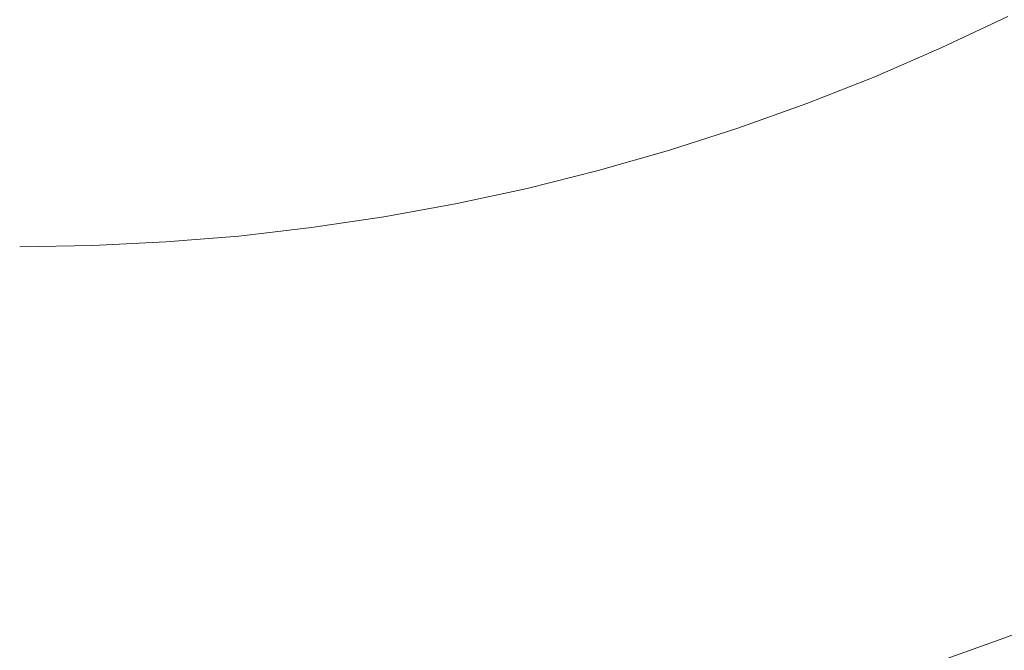
# Model space of a CAD drawing. Extents: x -247 to 247, y -495 to 0.
# Drawn here: x 0 to 80, y -462 to -411 of the extents above; entities that cross this region are included whole.
import ezdxf

# ---------------------------------------------------------------- set-up
doc = ezdxf.new("R2010")
doc.units = 0
doc.header["$LTSCALE"] = 500
doc.header["$MEASUREMENT"] = 0
doc.layers.add('CERAMIKA', color=7, linetype='Continuous')

msp = doc.modelspace()

# ---------------------------------------------------------------- linework, layer by layer
at = {"layer": 'CERAMIKA', "lineweight": 0}
for points, invisible_edges in [([(37.081, -406.492, 0.901), (42.264, -405.194, 0.901), (43.626, -410.274, 0.877), (38.275, -411.614, 0.877)], 15), ([(54.18, -407.073, 0.877), (59.374, -405.215, 0.877), (61.009, -409.559, 0.877), (55.673, -411.468, 0.877)], 15), ([(79.298, -408.263, 1.131), (84.518, -405.583, 1.131), (86.099, -408.542, 1.896), (80.783, -411.272, 1.896)], 15), ([(31.858, -407.62, 0.901), (37.081, -406.492, 0.901), (38.275, -411.614, 0.877), (32.883, -412.777, 0.877)], 15), ([(54.18, -407.073, 0.877), (55.673, -411.468, 0.877), (50.277, -413.202, 0.877), (48.929, -408.76, 0.877)], 15), ([(62.158, -412.611, 0.877), (61.009, -409.559, 0.877), (66.281, -407.477, 0.877), (67.528, -410.488, 0.877)], 15), ([(61.645, -411.246, 84.639), (66.97, -409.143, 84.639), (66.284, -407.485, 72.092), (61.012, -409.567, 72.092)], 15), ([(31.858, -407.62, 0.901), (32.883, -412.777, 0.877), (27.457, -413.765, 0.877), (26.6, -408.577, 0.901)], 15), ([(55.675, -411.476, 72.092), (61.012, -409.567, 72.092), (60.427, -408.012, 61.234), (55.142, -409.903, 61.234)], 15), ([(73.994, -410.771, 1.131), (68.612, -413.104, 1.131), (67.528, -410.488, 0.877), (72.826, -408.192, 0.877)], 15), ([(79.298, -408.263, 1.131), (80.783, -411.272, 1.896), (75.379, -413.827, 1.896), (73.994, -410.771, 1.131)], 15), ([(79.749, -409.176, 122.813), (79.35, -408.37, 116.961), (74.044, -410.879, 116.961), (74.415, -411.699, 122.813)], 15), ([(26.6, -408.577, 0.901), (27.457, -413.765, 0.877), (22.001, -414.575, 0.877), (21.314, -409.361, 0.901)], 15), ([(26.634, -408.779, 37.079), (21.342, -409.566, 37.079), (21.561, -411.234, 39.604), (26.908, -410.439, 39.604)], 15), ([(48.929, -408.76, 0.877), (50.277, -413.202, 0.877), (44.827, -414.757, 0.877), (43.626, -410.274, 0.877)], 15), ([(49.064, -409.2, 48.423), (43.745, -410.719, 48.423), (44.05, -411.856, 53.608), (49.405, -410.327, 53.608)], 15), ([(54.708, -408.624, 53.608), (49.405, -410.327, 53.608), (49.797, -411.62, 61.234), (55.142, -409.903, 61.234)], 15), ([(61.645, -411.246, 84.639), (62.261, -412.883, 97.329), (67.64, -410.759, 97.329), (66.97, -409.143, 84.639)], 15), ([(72.947, -408.459, 97.329), (67.64, -410.759, 97.329), (68.225, -412.17, 108.617), (73.577, -409.851, 108.617)], 15), ([(79.749, -409.176, 122.813), (74.415, -411.699, 122.813), (74.761, -412.462, 126.625), (80.119, -409.929, 126.625)], 15), ([(10.68, -410.408, 0.901), (16.006, -409.971, 0.901), (16.521, -415.204, 0.877), (11.024, -415.655, 0.877)], 15), ([(16.006, -409.971, 0.901), (21.314, -409.361, 0.901), (22.001, -414.575, 0.877), (16.521, -415.204, 0.877)], 15), ([(16.026, -410.181, 37.079), (16.191, -411.855, 39.604), (21.561, -411.234, 39.604), (21.342, -409.566, 37.079)], 15), ([(32.225, -409.47, 39.604), (26.908, -410.439, 39.604), (27.146, -411.882, 42.212), (32.511, -410.906, 42.212)], 15), ([(32.752, -412.115, 44.887), (38.122, -410.955, 44.887), (37.841, -409.755, 42.212), (32.511, -410.906, 42.212)], 15), ([(38.38, -412.062, 48.423), (43.745, -410.719, 48.423), (43.451, -409.621, 44.887), (38.122, -410.955, 44.887)], 15), ([(55.675, -411.476, 72.092), (55.142, -409.903, 61.234), (49.797, -411.62, 61.234), (50.28, -413.21, 72.092)], 15), ([(56.721, -414.556, 0.877), (55.673, -411.468, 0.877), (61.009, -409.559, 0.877), (62.158, -412.611, 0.877)], 15), ([(56.252, -413.175, 84.639), (61.645, -411.246, 84.639), (61.012, -409.567, 72.092), (55.675, -411.476, 72.092)], 15), ([(74.044, -410.879, 116.961), (73.577, -409.851, 108.617), (68.225, -412.17, 108.617), (68.658, -413.214, 116.961)], 15), ([(80.119, -409.929, 126.625), (74.761, -412.462, 126.625), (75.151, -413.324, 128.85), (80.538, -410.776, 128.85)], 15), ([(5.343, -410.669, 0.901), (5.515, -415.925, 0.877), (0, -416.016, 0.877), (0, -410.757, 0.901)], 15), ([(10.68, -410.408, 0.901), (11.024, -415.655, 0.877), (5.515, -415.925, 0.877), (5.343, -410.669, 0.901)], 15), ([(10.694, -410.623, 37.079), (5.35, -410.888, 37.079), (5.405, -412.569, 39.604), (10.803, -412.301, 39.604)], 15), ([(10.694, -410.623, 37.079), (10.803, -412.301, 39.604), (16.191, -411.855, 39.604), (16.026, -410.181, 37.079)], 15), ([(26.908, -410.439, 39.604), (21.561, -411.234, 39.604), (21.752, -412.685, 42.212), (27.146, -411.882, 42.212)], 15), ([(38.275, -411.614, 0.877), (43.626, -410.274, 0.877), (44.827, -414.757, 0.877), (39.329, -416.134, 0.877)], 15), ([(38.38, -412.062, 48.423), (38.647, -413.209, 53.608), (44.05, -411.856, 53.608), (43.745, -410.719, 48.423)], 15), ([(49.405, -410.327, 53.608), (44.05, -411.856, 53.608), (44.399, -413.161, 61.234), (49.797, -411.62, 61.234)], 15), ([(63.155, -415.26, 1.131), (62.158, -412.611, 0.877), (67.528, -410.488, 0.877), (68.612, -413.104, 1.131)], 15), ([(62.261, -412.883, 97.329), (62.799, -414.314, 108.617), (68.225, -412.17, 108.617), (67.64, -410.759, 97.329)], 15), ([(73.994, -410.771, 1.131), (75.379, -413.827, 1.896), (69.896, -416.204, 1.896), (68.612, -413.104, 1.131)], 15), ([(81.079, -411.872, 129.94), (80.538, -410.776, 128.85), (75.151, -413.324, 128.85), (75.656, -414.436, 129.94)], 13), ([(5.35, -410.888, 37.079), (0, -410.978, 37.079), (0, -412.659, 39.604), (5.405, -412.569, 39.604)], 15), ([(16.191, -411.855, 39.604), (16.334, -413.311, 42.212), (21.752, -412.685, 42.212), (21.561, -411.234, 39.604)], 15), ([(32.752, -412.115, 44.887), (32.511, -410.906, 42.212), (27.146, -411.882, 42.212), (27.347, -413.099, 44.887)], 15), ([(32.974, -413.23, 48.423), (38.38, -412.062, 48.423), (38.122, -410.955, 44.887), (32.752, -412.115, 44.887)], 15), ([(32.883, -412.777, 0.877), (38.275, -411.614, 0.877), (39.329, -416.134, 0.877), (33.789, -417.33, 0.877)], 15), ([(56.721, -414.556, 0.877), (51.223, -416.321, 0.877), (50.277, -413.202, 0.877), (55.673, -411.468, 0.877)], 15), ([(56.252, -413.175, 84.639), (55.675, -411.476, 72.092), (50.28, -413.21, 72.092), (50.8, -414.926, 84.639)], 15), ([(56.252, -413.175, 84.639), (56.815, -414.832, 97.329), (62.261, -412.883, 97.329), (61.645, -411.246, 84.639)], 15), ([(74.415, -411.699, 122.813), (74.044, -410.879, 116.961), (68.658, -413.214, 116.961), (69.002, -414.045, 122.813)], 15), ([(80.783, -411.272, 1.896), (82.92, -415.605, 3.426), (77.375, -418.228, 3.426), (75.379, -413.827, 1.896)], 15), ([(10.803, -412.301, 39.604), (5.405, -412.569, 39.604), (5.453, -414.029, 42.212), (10.899, -413.759, 42.212)], 15), ([(10.803, -412.301, 39.604), (10.899, -413.759, 42.212), (16.334, -413.311, 42.212), (16.191, -411.855, 39.604)], 15), ([(27.347, -413.099, 44.887), (27.146, -411.882, 42.212), (21.752, -412.685, 42.212), (21.912, -413.906, 44.887)], 15), ([(32.974, -413.23, 48.423), (32.752, -412.115, 44.887), (27.347, -413.099, 44.887), (27.532, -414.22, 48.423)], 15), ([(32.974, -413.23, 48.423), (33.203, -414.384, 53.608), (38.647, -413.209, 53.608), (38.38, -412.062, 48.423)], 15), ([(38.647, -413.209, 53.608), (38.954, -414.525, 61.234), (44.399, -413.161, 61.234), (44.05, -411.856, 53.608)], 15), ([(50.28, -413.21, 72.092), (49.797, -411.62, 61.234), (44.399, -413.161, 61.234), (44.83, -414.766, 72.093)], 15), ([(63.197, -415.371, 116.961), (68.658, -413.214, 116.961), (68.225, -412.17, 108.617), (62.799, -414.314, 108.617)], 15), ([(74.415, -411.699, 122.813), (69.002, -414.045, 122.813), (69.322, -414.819, 126.625), (74.761, -412.462, 126.625)], 15), ([(81.921, -413.582, 130), (81.079, -411.872, 129.94), (75.656, -414.436, 129.94), (76.442, -416.173, 130)], 15), ([(5.405, -412.569, 39.604), (0, -412.659, 39.604), (0, -414.12, 42.212), (5.453, -414.029, 42.212)], 15), ([(16.455, -414.536, 44.887), (21.912, -413.906, 44.887), (21.752, -412.685, 42.212), (16.334, -413.311, 42.212)], 15), ([(27.532, -414.22, 48.423), (27.347, -413.099, 44.887), (21.912, -413.906, 44.887), (22.061, -415.033, 48.423)], 15), ([(32.883, -412.777, 0.877), (33.789, -417.33, 0.877), (28.213, -418.345, 0.877), (27.457, -413.765, 0.877)], 15), ([(33.203, -414.384, 53.608), (33.467, -415.71, 61.234), (38.954, -414.525, 61.234), (38.647, -413.209, 53.608)], 15), ([(39.331, -416.142, 72.093), (44.83, -414.766, 72.093), (44.399, -413.161, 61.234), (38.954, -414.525, 61.234)], 15), ([(51.223, -416.321, 0.877), (45.671, -417.906, 0.877), (44.827, -414.757, 0.877), (50.277, -413.202, 0.877)], 15), ([(50.8, -414.926, 84.639), (50.28, -413.21, 72.092), (44.83, -414.766, 72.093), (45.293, -416.499, 84.639)], 15), ([(56.252, -413.175, 84.639), (50.8, -414.926, 84.639), (51.308, -416.601, 97.329), (56.815, -414.832, 97.329)], 15), ([(57.631, -417.236, 1.131), (56.721, -414.556, 0.877), (62.158, -412.611, 0.877), (63.155, -415.26, 1.131)], 15), ([(56.815, -414.832, 97.329), (57.306, -416.279, 108.617), (62.799, -414.314, 108.617), (62.261, -412.883, 97.329)], 15), ([(63.155, -415.26, 1.131), (68.612, -413.104, 1.131), (69.896, -416.204, 1.896), (64.337, -418.399, 1.896)], 15), ([(63.515, -416.213, 122.813), (69.002, -414.045, 122.813), (68.658, -413.214, 116.961), (63.197, -415.371, 116.961)], 15), ([(74.761, -412.462, 126.625), (69.322, -414.819, 126.625), (69.684, -415.693, 128.85), (75.151, -413.324, 128.85)], 15), ([(10.98, -414.987, 44.887), (10.899, -413.759, 42.212), (5.453, -414.029, 42.212), (5.493, -415.259, 44.887)], 15), ([(10.98, -414.987, 44.887), (16.455, -414.536, 44.887), (16.334, -413.311, 42.212), (10.899, -413.759, 42.212)], 15), ([(16.566, -415.667, 48.423), (22.061, -415.033, 48.423), (21.912, -413.906, 44.887), (16.455, -414.536, 44.887)], 15), ([(27.457, -413.765, 0.877), (28.213, -418.345, 0.877), (22.607, -419.176, 0.877), (22.001, -414.575, 0.877)], 15), ([(32.974, -413.23, 48.423), (27.532, -414.22, 48.423), (27.724, -415.382, 53.608), (33.203, -414.384, 53.608)], 15), ([(75.656, -414.436, 129.94), (75.151, -413.324, 128.85), (69.684, -415.693, 128.85), (70.152, -416.822, 129.94)], 13), ([(75.379, -413.827, 1.896), (77.375, -418.228, 3.426), (71.746, -420.667, 3.426), (69.896, -416.204, 1.896)], 15), ([(81.921, -413.582, 130), (76.442, -416.173, 130), (77.681, -418.903, 129.136), (83.248, -416.271, 129.136)], 15), ([(5.493, -415.259, 44.887), (5.453, -414.029, 42.212), (0, -414.12, 42.212), (0, -415.349, 44.887)], 15), ([(11.055, -416.12, 48.423), (16.566, -415.667, 48.423), (16.455, -414.536, 44.887), (10.98, -414.987, 44.887)], 15), ([(16.521, -415.204, 0.877), (22.001, -414.575, 0.877), (22.607, -419.176, 0.877), (16.976, -419.824, 0.877)], 15), ([(27.532, -414.22, 48.423), (22.061, -415.033, 48.423), (22.214, -416.199, 53.608), (27.724, -415.382, 53.608)], 15), ([(33.203, -414.384, 53.608), (27.724, -415.382, 53.608), (27.944, -416.714, 61.234), (33.467, -415.71, 61.234)], 15), ([(33.791, -417.339, 72.093), (39.331, -416.142, 72.093), (38.954, -414.525, 61.234), (33.467, -415.71, 61.234)], 15), ([(40.07, -419.309, 0.877), (39.329, -416.134, 0.877), (44.827, -414.757, 0.877), (45.671, -417.906, 0.877)], 15), ([(39.738, -417.89, 84.639), (45.293, -416.499, 84.639), (44.83, -414.766, 72.093), (39.331, -416.142, 72.093)], 15), ([(57.631, -417.236, 1.131), (52.046, -419.031, 1.131), (51.223, -416.321, 0.877), (56.721, -414.556, 0.877)], 15), ([(57.67, -417.349, 116.961), (63.197, -415.371, 116.961), (62.799, -414.314, 108.617), (57.306, -416.279, 108.617)], 15), ([(63.515, -416.213, 122.813), (63.809, -416.997, 126.625), (69.322, -414.819, 126.625), (69.002, -414.045, 122.813)], 15), ([(63.809, -416.997, 126.625), (64.143, -417.882, 128.85), (69.684, -415.693, 128.85), (69.322, -414.819, 126.625)], 15), ([(76.442, -416.173, 130), (75.656, -414.436, 129.94), (70.152, -416.822, 129.94), (70.882, -418.583, 130)], 15), ([(5.53, -416.393, 48.423), (5.493, -415.259, 44.887), (0, -415.349, 44.887), (0, -416.484, 48.423)], 15), ([(11.055, -416.12, 48.423), (10.98, -414.987, 44.887), (5.493, -415.259, 44.887), (5.53, -416.393, 48.423)], 15), ([(11.024, -415.655, 0.877), (16.521, -415.204, 0.877), (16.976, -419.824, 0.877), (11.327, -420.287, 0.877)], 15), ([(16.566, -415.667, 48.423), (16.681, -416.836, 53.608), (22.214, -416.199, 53.608), (22.061, -415.033, 48.423)], 15), ([(27.724, -415.382, 53.608), (22.214, -416.199, 53.608), (22.391, -417.539, 61.234), (27.944, -416.714, 61.234)], 15), ([(50.8, -414.926, 84.639), (45.293, -416.499, 84.639), (45.747, -418.189, 97.329), (51.308, -416.601, 97.329)], 15), ([(56.815, -414.832, 97.329), (51.308, -416.601, 97.329), (51.752, -418.063, 108.617), (57.306, -416.279, 108.617)], 15), ([(57.631, -417.236, 1.131), (63.155, -415.26, 1.131), (64.337, -418.399, 1.896), (58.71, -420.413, 1.896)], 15), ([(57.958, -418.2, 122.813), (63.515, -416.213, 122.813), (63.197, -415.371, 116.961), (57.67, -417.349, 116.961)], 15), ([(86.132, -422.118, 5.975), (80.372, -424.842, 5.975), (77.375, -418.228, 3.426), (82.92, -415.605, 3.426)], 15), ([(5.515, -415.925, 0.877), (5.667, -420.565, 0.877), (0, -420.658, 0.877), (0, -416.016, 0.877)], 15), ([(5.53, -416.393, 48.423), (0, -416.484, 48.423), (0, -417.658, 53.608), (5.568, -417.567, 53.608)], 15), ([(11.024, -415.655, 0.877), (11.327, -420.287, 0.877), (5.667, -420.565, 0.877), (5.515, -415.925, 0.877)], 15), ([(11.055, -416.12, 48.423), (5.53, -416.393, 48.423), (5.568, -417.567, 53.608), (11.131, -417.292, 53.608)], 15), ([(11.055, -416.12, 48.423), (11.131, -417.292, 53.608), (16.681, -416.836, 53.608), (16.566, -415.667, 48.423)], 15), ([(16.681, -416.836, 53.608), (16.815, -418.18, 61.234), (22.391, -417.539, 61.234), (22.214, -416.199, 53.608)], 15), ([(33.791, -417.339, 72.093), (33.467, -415.71, 61.234), (27.944, -416.714, 61.234), (28.215, -418.354, 72.093)], 15), ([(34.426, -420.528, 0.877), (33.789, -417.33, 0.877), (39.329, -416.134, 0.877), (40.07, -419.309, 0.877)], 15), ([(34.141, -419.098, 84.639), (39.738, -417.89, 84.639), (39.331, -416.142, 72.093), (33.791, -417.339, 72.093)], 15), ([(52.046, -419.031, 1.131), (46.404, -420.641, 1.131), (45.671, -417.906, 0.877), (51.223, -416.321, 0.877)], 15), ([(57.67, -417.349, 116.961), (57.306, -416.279, 108.617), (51.752, -418.063, 108.617), (52.08, -419.144, 116.961)], 15), ([(57.958, -418.2, 122.813), (58.228, -418.994, 126.625), (63.809, -416.997, 126.625), (63.515, -416.213, 122.813)], 15), ([(64.573, -419.026, 129.94), (70.152, -416.822, 129.94), (69.684, -415.693, 128.85), (64.143, -417.882, 128.85)], 11), ([(64.337, -418.399, 1.896), (69.896, -416.204, 1.896), (71.746, -420.667, 3.426), (66.04, -422.922, 3.426)], 15), ([(76.442, -416.173, 130), (70.882, -418.583, 130), (72.03, -421.353, 129.136), (77.681, -418.903, 129.136)], 15), ([(83.248, -416.271, 129.136), (77.681, -418.903, 129.136), (79.537, -423.002, 127.454), (85.238, -420.306, 127.454)], 15), ([(11.131, -417.292, 53.608), (11.219, -418.64, 61.234), (16.815, -418.18, 61.234), (16.681, -416.836, 53.608)], 15), ([(28.215, -418.354, 72.093), (27.944, -416.714, 61.234), (22.391, -417.539, 61.234), (22.608, -419.185, 72.093)], 15), ([(39.738, -417.89, 84.639), (40.136, -419.593, 97.329), (45.747, -418.189, 97.329), (45.293, -416.499, 84.639)], 15), ([(51.308, -416.601, 97.329), (45.747, -418.189, 97.329), (46.142, -419.665, 108.617), (51.752, -418.063, 108.617)], 15), ([(58.228, -418.994, 126.625), (58.532, -419.889, 128.85), (64.143, -417.882, 128.85), (63.809, -416.997, 126.625)], 15), ([(65.245, -420.81, 130), (70.882, -418.583, 130), (70.152, -416.822, 129.94), (64.573, -419.026, 129.94)], 15), ([(5.568, -417.567, 53.608), (0, -417.658, 53.608), (0, -419.007, 61.234), (5.613, -418.916, 61.234)], 15), ([(11.131, -417.292, 53.608), (5.568, -417.567, 53.608), (5.613, -418.916, 61.234), (11.219, -418.64, 61.234)], 15), ([(16.977, -419.833, 72.093), (22.608, -419.185, 72.093), (22.391, -417.539, 61.234), (16.815, -418.18, 61.234)], 15), ([(34.426, -420.528, 0.877), (28.744, -421.561, 0.877), (28.213, -418.345, 0.877), (33.789, -417.33, 0.877)], 15), ([(34.141, -419.098, 84.639), (33.791, -417.339, 72.093), (28.215, -418.354, 72.093), (28.507, -420.124, 84.639)], 15), ([(34.141, -419.098, 84.639), (34.482, -420.815, 97.329), (40.136, -419.593, 97.329), (39.738, -417.89, 84.639)], 15), ([(40.712, -422.066, 1.131), (40.07, -419.309, 0.877), (45.671, -417.906, 0.877), (46.404, -420.641, 1.131)], 15), ([(57.631, -417.236, 1.131), (58.71, -420.413, 1.896), (53.02, -422.24, 1.896), (52.046, -419.031, 1.131)], 15), ([(57.958, -418.2, 122.813), (57.67, -417.349, 116.961), (52.08, -419.144, 116.961), (52.341, -420.005, 122.813)], 15), ([(58.925, -421.046, 129.94), (64.573, -419.026, 129.94), (64.143, -417.882, 128.85), (58.532, -419.889, 128.85)], 11), ([(11.328, -420.296, 72.093), (11.219, -418.64, 61.234), (5.613, -418.916, 61.234), (5.667, -420.574, 72.093)], 15), ([(11.328, -420.296, 72.093), (16.977, -419.833, 72.093), (16.815, -418.18, 61.234), (11.219, -418.64, 61.234)], 15), ([(28.744, -421.561, 0.877), (23.033, -422.409, 0.877), (22.607, -419.176, 0.877), (28.213, -418.345, 0.877)], 15), ([(28.507, -420.124, 84.639), (28.215, -418.354, 72.093), (22.608, -419.185, 72.093), (22.843, -420.964, 84.639)], 15), ([(40.136, -419.593, 97.329), (40.483, -421.082, 108.617), (46.142, -419.665, 108.617), (45.747, -418.189, 97.329)], 15), ([(52.08, -419.144, 116.961), (51.752, -418.063, 108.617), (46.142, -419.665, 108.617), (46.435, -420.756, 116.961)], 15), ([(57.958, -418.2, 122.813), (52.341, -420.005, 122.813), (52.584, -420.807, 126.625), (58.228, -418.994, 126.625)], 15), ([(58.71, -420.413, 1.896), (64.337, -418.399, 1.896), (66.04, -422.922, 3.426), (60.264, -424.988, 3.426)], 15), ([(65.245, -420.81, 130), (66.301, -423.616, 129.136), (72.03, -421.353, 129.136), (70.882, -418.583, 130)], 15), ([(80.372, -424.842, 5.975), (74.525, -427.376, 5.975), (71.746, -420.667, 3.426), (77.375, -418.228, 3.426)], 15), ([(5.667, -420.574, 72.093), (5.613, -418.916, 61.234), (0, -419.007, 61.234), (0, -420.667, 72.093)], 15), ([(17.296, -423.068, 0.877), (16.976, -419.824, 0.877), (22.607, -419.176, 0.877), (23.033, -422.409, 0.877)], 15), ([(17.153, -421.618, 84.639), (22.843, -420.964, 84.639), (22.608, -419.185, 72.093), (16.977, -419.833, 72.093)], 15), ([(34.141, -419.098, 84.639), (28.507, -420.124, 84.639), (28.792, -421.85, 97.329), (34.482, -420.815, 97.329)], 15), ([(34.978, -423.305, 1.131), (34.426, -420.528, 0.877), (40.07, -419.309, 0.877), (40.712, -422.066, 1.131)], 15), ([(34.482, -420.815, 97.329), (34.78, -422.313, 108.617), (40.483, -421.082, 108.617), (40.136, -419.593, 97.329)], 15), ([(52.046, -419.031, 1.131), (53.02, -422.24, 1.896), (47.272, -423.882, 1.896), (46.404, -420.641, 1.131)], 15), ([(52.341, -420.005, 122.813), (52.08, -419.144, 116.961), (46.435, -420.756, 116.961), (46.667, -421.625, 122.813)], 15), ([(58.228, -418.994, 126.625), (52.584, -420.807, 126.625), (52.859, -421.712, 128.85), (58.532, -419.889, 128.85)], 15), ([(59.537, -422.851, 130), (65.245, -420.81, 130), (64.573, -419.026, 129.94), (58.925, -421.046, 129.94)], 15), ([(77.681, -418.903, 129.136), (72.03, -421.353, 129.136), (73.751, -425.509, 127.454), (79.537, -423.002, 127.454)], 15), ([(11.541, -423.54, 0.877), (5.773, -423.823, 0.877), (5.667, -420.565, 0.877), (11.327, -420.287, 0.877)], 15), ([(11.446, -422.085, 84.639), (11.328, -420.296, 72.093), (5.667, -420.574, 72.093), (5.726, -422.367, 84.639)], 15), ([(11.541, -423.54, 0.877), (11.327, -420.287, 0.877), (16.976, -419.824, 0.877), (17.296, -423.068, 0.877)], 15), ([(11.446, -422.085, 84.639), (17.153, -421.618, 84.639), (16.977, -419.833, 72.093), (11.328, -420.296, 72.093)], 15), ([(28.507, -420.124, 84.639), (22.843, -420.964, 84.639), (23.071, -422.699, 97.329), (28.792, -421.85, 97.329)], 15), ([(40.74, -422.181, 116.961), (46.435, -420.756, 116.961), (46.142, -419.665, 108.617), (40.483, -421.082, 108.617)], 15), ([(52.341, -420.005, 122.813), (46.667, -421.625, 122.813), (46.885, -422.434, 126.625), (52.584, -420.807, 126.625)], 15), ([(58.925, -421.046, 129.94), (58.532, -419.889, 128.85), (52.859, -421.712, 128.85), (53.214, -422.88, 129.94)], 13), ([(58.71, -420.413, 1.896), (60.264, -424.988, 3.426), (54.423, -426.864, 3.426), (53.02, -422.24, 1.896)], 15), ([(88.073, -426.052, 125.057), (85.238, -420.306, 127.454), (79.537, -423.002, 127.454), (82.182, -428.838, 125.057)], 15), ([(5.773, -423.823, 0.877), (0, -423.918, 0.877), (0, -420.658, 0.877), (5.667, -420.565, 0.877)], 15), ([(5.726, -422.367, 84.639), (5.667, -420.574, 72.093), (0, -420.667, 72.093), (0, -422.46, 84.639)], 15), ([(17.153, -421.618, 84.639), (17.325, -423.359, 97.329), (23.071, -422.699, 97.329), (22.843, -420.964, 84.639)], 15), ([(34.978, -423.305, 1.131), (29.206, -424.354, 1.131), (28.744, -421.561, 0.877), (34.426, -420.528, 0.877)], 15), ([(34.482, -420.815, 97.329), (28.792, -421.85, 97.329), (29.041, -423.357, 108.617), (34.78, -422.313, 108.617)], 15), ([(35.002, -423.421, 116.961), (40.74, -422.181, 116.961), (40.483, -421.082, 108.617), (34.78, -422.313, 108.617)], 15), ([(40.712, -422.066, 1.131), (46.404, -420.641, 1.131), (47.272, -423.882, 1.896), (41.475, -425.333, 1.896)], 15), ([(40.944, -423.057, 122.813), (46.667, -421.625, 122.813), (46.435, -420.756, 116.961), (40.74, -422.181, 116.961)], 15), ([(52.584, -420.807, 126.625), (46.885, -422.434, 126.625), (47.129, -423.347, 128.85), (52.859, -421.712, 128.85)], 15), ([(59.537, -422.851, 130), (58.925, -421.046, 129.94), (53.214, -422.88, 129.94), (53.767, -424.705, 130)], 15), ([(59.537, -422.851, 130), (60.502, -425.69, 129.136), (66.301, -423.616, 129.136), (65.245, -420.81, 130)], 15), ([(68.598, -429.718, 5.975), (66.04, -422.922, 3.426), (71.746, -420.667, 3.426), (74.525, -427.376, 5.975)], 15), ([(11.446, -422.085, 84.639), (11.56, -423.831, 97.329), (17.325, -423.359, 97.329), (17.153, -421.618, 84.639)], 15), ([(29.206, -424.354, 1.131), (23.402, -425.215, 1.131), (23.033, -422.409, 0.877), (28.744, -421.561, 0.877)], 15), ([(28.792, -421.85, 97.329), (23.071, -422.699, 97.329), (23.27, -424.213, 108.617), (29.041, -423.357, 108.617)], 15), ([(40.944, -423.057, 122.813), (41.134, -423.875, 126.625), (46.885, -422.434, 126.625), (46.667, -421.625, 122.813)], 15), ([(53.214, -422.88, 129.94), (52.859, -421.712, 128.85), (47.129, -423.347, 128.85), (47.445, -424.528, 129.94)], 13), ([(66.301, -423.616, 129.136), (67.886, -427.827, 127.454), (73.751, -425.509, 127.454), (72.03, -421.353, 129.136)], 15), ([(5.726, -422.367, 84.639), (0, -422.46, 84.639), (0, -424.21, 97.329), (5.783, -424.115, 97.329)], 15), ([(11.446, -422.085, 84.639), (5.726, -422.367, 84.639), (5.783, -424.115, 97.329), (11.56, -423.831, 97.329)], 15), ([(17.573, -425.886, 1.131), (17.296, -423.068, 0.877), (23.033, -422.409, 0.877), (23.402, -425.215, 1.131)], 15), ([(17.325, -423.359, 97.329), (17.475, -424.88, 108.617), (23.27, -424.213, 108.617), (23.071, -422.699, 97.329)], 15), ([(35.002, -423.421, 116.961), (34.78, -422.313, 108.617), (29.041, -423.357, 108.617), (29.225, -424.472, 116.961)], 15), ([(34.978, -423.305, 1.131), (40.712, -422.066, 1.131), (41.475, -425.333, 1.896), (35.633, -426.595, 1.896)], 15), ([(35.176, -424.303, 122.813), (40.944, -423.057, 122.813), (40.74, -422.181, 116.961), (35.002, -423.421, 116.961)], 15), ([(41.134, -423.875, 126.625), (41.35, -424.795, 128.85), (47.129, -423.347, 128.85), (46.885, -422.434, 126.625)], 15), ([(53.02, -422.24, 1.896), (54.423, -426.864, 3.426), (48.523, -428.549, 3.426), (47.272, -423.882, 1.896)], 15), ([(11.726, -426.365, 1.131), (5.866, -426.653, 1.131), (5.773, -423.823, 0.877), (11.541, -423.54, 0.877)], 15), ([(11.726, -426.365, 1.131), (11.541, -423.54, 0.877), (17.296, -423.068, 0.877), (17.573, -425.886, 1.131)], 15), ([(11.56, -423.831, 97.329), (11.66, -425.357, 108.617), (17.475, -424.88, 108.617), (17.325, -423.359, 97.329)], 15), ([(29.225, -424.472, 116.961), (29.041, -423.357, 108.617), (23.27, -424.213, 108.617), (23.418, -425.333, 116.961)], 15), ([(34.978, -423.305, 1.131), (35.633, -426.595, 1.896), (29.753, -427.665, 1.896), (29.206, -424.354, 1.131)], 15), ([(35.176, -424.303, 122.813), (35.002, -423.421, 116.961), (29.225, -424.472, 116.961), (29.372, -425.359, 122.813)], 15), ([(35.176, -424.303, 122.813), (35.34, -425.125, 126.625), (41.134, -423.875, 126.625), (40.944, -423.057, 122.813)], 15), ([(41.626, -425.985, 129.94), (47.445, -424.528, 129.94), (47.129, -423.347, 128.85), (41.35, -424.795, 128.85)], 11), ([(53.767, -424.705, 130), (53.214, -422.88, 129.94), (47.445, -424.528, 129.94), (47.939, -426.369, 130)], 15), ([(59.537, -422.851, 130), (53.767, -424.705, 130), (54.638, -427.574, 129.136), (60.502, -425.69, 129.136)], 15), ([(62.598, -431.864, 5.975), (60.264, -424.988, 3.426), (66.04, -422.922, 3.426), (68.598, -429.718, 5.975)], 15), ([(60.502, -425.69, 129.136), (61.948, -429.95, 127.454), (67.886, -427.827, 127.454), (66.301, -423.616, 129.136)], 15), ([(82.182, -428.838, 125.057), (79.537, -423.002, 127.454), (73.751, -425.509, 127.454), (76.204, -431.429, 125.057)], 15), ([(5.866, -426.653, 1.131), (0, -426.749, 1.131), (0, -423.918, 0.877), (5.773, -423.823, 0.877)], 15), ([(5.783, -424.115, 97.329), (0, -424.21, 97.329), (0, -425.738, 108.617), (5.833, -425.642, 108.617)], 15), ([(11.56, -423.831, 97.329), (5.783, -424.115, 97.329), (5.833, -425.642, 108.617), (11.66, -425.357, 108.617)], 15), ([(17.586, -426.004, 116.961), (23.418, -425.333, 116.961), (23.27, -424.213, 108.617), (17.475, -424.88, 108.617)], 15), ([(29.206, -424.354, 1.131), (29.753, -427.665, 1.896), (23.84, -428.542, 1.896), (23.402, -425.215, 1.131)], 15), ([(35.176, -424.303, 122.813), (29.372, -425.359, 122.813), (29.508, -426.186, 126.625), (35.34, -425.125, 126.625)], 15), ([(35.34, -425.125, 126.625), (35.525, -426.053, 128.85), (41.35, -424.795, 128.85), (41.134, -423.875, 126.625)], 15), ([(41.475, -425.333, 1.896), (47.272, -423.882, 1.896), (48.523, -428.549, 3.426), (42.572, -430.039, 3.426)], 15), ([(11.733, -426.483, 116.961), (17.586, -426.004, 116.961), (17.475, -424.88, 108.617), (11.66, -425.357, 108.617)], 15), ([(17.573, -425.886, 1.131), (23.402, -425.215, 1.131), (23.84, -428.542, 1.896), (17.903, -429.224, 1.896)], 15), ([(29.372, -425.359, 122.813), (29.225, -424.472, 116.961), (23.418, -425.333, 116.961), (23.535, -426.225, 122.813)], 15), ([(35.34, -425.125, 126.625), (29.508, -426.186, 126.625), (29.663, -427.119, 128.85), (35.525, -426.053, 128.85)], 11), ([(35.763, -427.251, 129.94), (41.626, -425.985, 129.94), (41.35, -424.795, 128.85), (35.525, -426.053, 128.85)], 11), ([(42.06, -427.842, 130), (47.939, -426.369, 130), (47.445, -424.528, 129.94), (41.626, -425.985, 129.94)], 15), ([(53.767, -424.705, 130), (47.939, -426.369, 130), (48.715, -429.265, 129.136), (54.638, -427.574, 129.136)], 15), ([(62.598, -431.864, 5.975), (56.531, -433.813, 5.975), (54.423, -426.864, 3.426), (60.264, -424.988, 3.426)], 15), ([(83.96, -432.759, 9.411), (77.852, -435.407, 9.411), (74.525, -427.376, 5.975), (80.372, -424.842, 5.975)], 15), ([(5.87, -426.772, 116.961), (5.833, -425.642, 108.617), (0, -425.738, 108.617), (0, -426.868, 116.961)], 15), ([(11.733, -426.483, 116.961), (11.66, -425.357, 108.617), (5.833, -425.642, 108.617), (5.87, -426.772, 116.961)], 15), ([(11.726, -426.365, 1.131), (17.573, -425.886, 1.131), (17.903, -429.224, 1.896), (11.946, -429.713, 1.896)], 15), ([(11.793, -427.381, 122.813), (17.674, -426.899, 122.813), (17.586, -426.004, 116.961), (11.733, -426.483, 116.961)], 15), ([(17.674, -426.899, 122.813), (23.535, -426.225, 122.813), (23.418, -425.333, 116.961), (17.586, -426.004, 116.961)], 15), ([(29.372, -425.359, 122.813), (23.535, -426.225, 122.813), (23.645, -427.056, 126.625), (29.508, -426.186, 126.625)], 15), ([(35.763, -427.251, 129.94), (35.525, -426.053, 128.85), (29.663, -427.119, 128.85), (29.862, -428.325, 129.94)], 15), ([(35.633, -426.595, 1.896), (41.475, -425.333, 1.896), (42.572, -430.039, 3.426), (36.575, -431.334, 3.426)], 15), ([(36.135, -429.121, 130), (42.06, -427.842, 130), (41.626, -425.985, 129.94), (35.763, -427.251, 129.94)], 15), ([(60.502, -425.69, 129.136), (54.638, -427.574, 129.136), (55.944, -431.879, 127.454), (61.948, -429.95, 127.454)], 15), ([(70.144, -433.823, 125.057), (76.204, -431.429, 125.057), (73.751, -425.509, 127.454), (67.886, -427.827, 127.454)], 15), ([(5.866, -426.653, 1.131), (5.976, -430.006, 1.896), (0, -430.103, 1.896), (0, -426.749, 1.131)], 15), ([(5.9, -427.671, 122.813), (5.87, -426.772, 116.961), (0, -426.868, 116.961), (0, -427.767, 122.813)], 15), ([(11.726, -426.365, 1.131), (11.946, -429.713, 1.896), (5.976, -430.006, 1.896), (5.866, -426.653, 1.131)], 15), ([(11.793, -427.381, 122.813), (11.733, -426.483, 116.961), (5.87, -426.772, 116.961), (5.9, -427.671, 122.813)], 15), ([(17.674, -426.899, 122.813), (17.755, -427.734, 126.625), (23.645, -427.056, 126.625), (23.535, -426.225, 122.813)], 15), ([(29.508, -426.186, 126.625), (23.645, -427.056, 126.625), (23.768, -427.993, 128.85), (29.663, -427.119, 128.85)], 15), ([(35.633, -426.595, 1.896), (36.575, -431.334, 3.426), (30.539, -432.432, 3.426), (29.753, -427.665, 1.896)], 15), ([(42.06, -427.842, 130), (42.741, -430.761, 129.136), (48.715, -429.265, 129.136), (47.939, -426.369, 130)], 15), ([(11.793, -427.381, 122.813), (5.9, -427.671, 122.813), (5.927, -428.508, 126.625), (11.848, -428.217, 126.625)], 15), ([(11.793, -427.381, 122.813), (11.848, -428.217, 126.625), (17.755, -427.734, 126.625), (17.674, -426.899, 122.813)], 15), ([(17.755, -427.734, 126.625), (17.848, -428.674, 128.85), (23.768, -427.993, 128.85), (23.645, -427.056, 126.625)], 13), ([(29.862, -428.325, 129.94), (29.663, -427.119, 128.85), (23.768, -427.993, 128.85), (23.928, -429.204, 129.94)], 13), ([(29.753, -427.665, 1.896), (30.539, -432.432, 3.426), (24.471, -433.332, 3.426), (23.84, -428.542, 1.896)], 15), ([(36.135, -429.121, 130), (35.763, -427.251, 129.94), (29.862, -428.325, 129.94), (30.172, -430.206, 130)], 15), ([(56.531, -433.813, 5.975), (50.403, -435.563, 5.975), (48.523, -428.549, 3.426), (54.423, -426.864, 3.426)], 15), ([(54.638, -427.574, 129.136), (48.715, -429.265, 129.136), (49.88, -433.611, 127.454), (55.944, -431.879, 127.454)], 15), ([(71.661, -437.853, 9.411), (68.598, -429.718, 5.975), (74.525, -427.376, 5.975), (77.852, -435.407, 9.411)], 15), ([(5.9, -427.671, 122.813), (0, -427.767, 122.813), (0, -428.605, 126.625), (5.927, -428.508, 126.625)], 15), ([(11.848, -428.217, 126.625), (5.927, -428.508, 126.625), (5.958, -429.453, 128.85), (11.909, -429.161, 128.85)], 15), ([(11.848, -428.217, 126.625), (11.909, -429.161, 128.85), (17.848, -428.674, 128.85), (17.755, -427.734, 126.625)], 13), ([(17.969, -429.89, 129.94), (23.928, -429.204, 129.94), (23.768, -427.993, 128.85), (17.848, -428.674, 128.85)], 15), ([(30.172, -430.206, 130), (29.862, -428.325, 129.94), (23.928, -429.204, 129.94), (24.176, -431.095, 130)], 15), ([(36.135, -429.121, 130), (36.72, -432.061, 129.136), (42.741, -430.761, 129.136), (42.06, -427.842, 130)], 15), ([(64.009, -436.017, 125.057), (70.144, -433.823, 125.057), (67.886, -427.827, 127.454), (61.948, -429.95, 127.454)], 15), ([(5.927, -428.508, 126.625), (0, -428.605, 126.625), (0, -429.551, 128.85), (5.958, -429.453, 128.85)], 15), ([(11.989, -430.38, 129.94), (11.909, -429.161, 128.85), (5.958, -429.453, 128.85), (5.998, -430.674, 129.94)], 13), ([(11.989, -430.38, 129.94), (17.969, -429.89, 129.94), (17.848, -428.674, 128.85), (11.909, -429.161, 128.85)], 15), ([(11.946, -429.713, 1.896), (17.903, -429.224, 1.896), (18.377, -434.032, 3.426), (12.262, -434.533, 3.426)], 15), ([(17.903, -429.224, 1.896), (23.84, -428.542, 1.896), (24.471, -433.332, 3.426), (18.377, -434.032, 3.426)], 15), ([(18.155, -431.786, 130), (24.176, -431.095, 130), (23.928, -429.204, 129.94), (17.969, -429.89, 129.94)], 15), ([(36.135, -429.121, 130), (30.172, -430.206, 130), (30.661, -433.163, 129.136), (36.72, -432.061, 129.136)], 15), ([(44.222, -437.11, 5.975), (42.572, -430.039, 3.426), (48.523, -428.549, 3.426), (50.403, -435.563, 5.975)], 15), ([(42.741, -430.761, 129.136), (43.762, -435.142, 127.454), (49.88, -433.611, 127.454), (48.715, -429.265, 129.136)], 15), ([(85.299, -435.714, 121.966), (82.182, -428.838, 125.057), (76.204, -431.429, 125.057), (79.094, -438.404, 121.966)], 15), ([(5.998, -430.674, 129.94), (5.958, -429.453, 128.85), (0, -429.551, 128.85), (0, -430.772, 129.94)], 13), ([(5.976, -430.006, 1.896), (6.134, -434.834, 3.426), (0, -434.935, 3.426), (0, -430.103, 1.896)], 15), ([(11.946, -429.713, 1.896), (12.262, -434.533, 3.426), (6.134, -434.834, 3.426), (5.976, -430.006, 1.896)], 15), ([(12.114, -432.283, 130), (18.155, -431.786, 130), (17.969, -429.89, 129.94), (11.989, -430.38, 129.94)], 15), ([(37.993, -438.455, 5.975), (36.575, -431.334, 3.426), (42.572, -430.039, 3.426), (44.222, -437.11, 5.975)], 15), ([(64.009, -436.017, 125.057), (61.948, -429.95, 127.454), (55.944, -431.879, 127.454), (57.805, -438.01, 125.057)], 15), ([(65.393, -440.095, 9.411), (62.598, -431.864, 5.975), (68.598, -429.718, 5.975), (71.661, -437.853, 9.411)], 15), ([(6.06, -432.579, 130), (5.998, -430.674, 129.94), (0, -430.772, 129.94), (0, -432.678, 130)], 15), ([(12.114, -432.283, 130), (11.989, -430.38, 129.94), (5.998, -430.674, 129.94), (6.06, -432.579, 130)], 15), ([(30.172, -430.206, 130), (24.176, -431.095, 130), (24.568, -434.068, 129.136), (30.661, -433.163, 129.136)], 15), ([(36.72, -432.061, 129.136), (37.598, -436.474, 127.454), (43.762, -435.142, 127.454), (42.741, -430.761, 129.136)], 15), ([(18.155, -431.786, 130), (18.449, -434.771, 129.136), (24.568, -434.068, 129.136), (24.176, -431.095, 130)], 15), ([(37.993, -438.455, 5.975), (31.722, -439.596, 5.975), (30.539, -432.432, 3.426), (36.575, -431.334, 3.426)], 15), ([(72.803, -440.888, 121.966), (79.094, -438.404, 121.966), (76.204, -431.429, 125.057), (70.144, -433.823, 125.057)], 15), ([(12.114, -432.283, 130), (6.06, -432.579, 130), (6.158, -435.576, 129.136), (12.31, -435.274, 129.136)], 15), ([(12.114, -432.283, 130), (12.31, -435.274, 129.136), (18.449, -434.771, 129.136), (18.155, -431.786, 130)], 15), ([(31.722, -439.596, 5.975), (25.419, -440.531, 5.975), (24.471, -433.332, 3.426), (30.539, -432.432, 3.426)], 15), ([(36.72, -432.061, 129.136), (30.661, -433.163, 129.136), (31.393, -437.602, 127.454), (37.598, -436.474, 127.454)], 15), ([(57.805, -438.01, 125.057), (55.944, -431.879, 127.454), (49.88, -433.611, 127.454), (51.539, -439.799, 125.057)], 15), ([(65.393, -440.095, 9.411), (59.055, -442.131, 9.411), (56.531, -433.813, 5.975), (62.598, -431.864, 5.975)], 15), ([(6.06, -432.579, 130), (0, -432.678, 130), (0, -435.677, 129.136), (6.158, -435.576, 129.136)], 15), ([(30.661, -433.163, 129.136), (24.568, -434.068, 129.136), (25.155, -438.528, 127.454), (31.393, -437.602, 127.454)], 15), ([(83.96, -432.759, 9.411), (87.727, -441.071, 13.599), (81.345, -443.837, 13.599), (77.852, -435.407, 9.411)], 15), ([(12.737, -441.779, 5.975), (12.262, -434.533, 3.426), (18.377, -434.032, 3.426), (19.088, -441.259, 5.975)], 15), ([(19.088, -441.259, 5.975), (18.377, -434.032, 3.426), (24.471, -433.332, 3.426), (25.419, -440.531, 5.975)], 15), ([(18.449, -434.771, 129.136), (18.89, -439.248, 127.454), (25.155, -438.528, 127.454), (24.568, -434.068, 129.136)], 15), ([(45.218, -441.382, 125.057), (51.539, -439.799, 125.057), (49.88, -433.611, 127.454), (43.762, -435.142, 127.454)], 15), ([(59.055, -442.131, 9.411), (52.654, -443.958, 9.411), (50.403, -435.563, 5.975), (56.531, -433.813, 5.975)], 15), ([(66.436, -443.166, 121.966), (72.803, -440.888, 121.966), (70.144, -433.823, 125.057), (64.009, -436.017, 125.057)], 15), ([(6.371, -442.093, 5.975), (0, -442.197, 5.975), (0, -434.935, 3.426), (6.134, -434.834, 3.426)], 15), ([(12.737, -441.779, 5.975), (6.371, -442.093, 5.975), (6.134, -434.834, 3.426), (12.262, -434.533, 3.426)], 15), ([(12.31, -435.274, 129.136), (12.604, -439.763, 127.454), (18.89, -439.248, 127.454), (18.449, -434.771, 129.136)], 15), ([(6.158, -435.576, 129.136), (0, -435.677, 129.136), (0, -440.176, 127.454), (6.306, -440.072, 127.454)], 15), ([(12.31, -435.274, 129.136), (6.158, -435.576, 129.136), (6.306, -440.072, 127.454), (12.604, -439.763, 127.454)], 15), ([(38.848, -442.757, 125.057), (45.218, -441.382, 125.057), (43.762, -435.142, 127.454), (37.598, -436.474, 127.454)], 15), ([(46.196, -445.576, 9.411), (44.222, -437.11, 5.975), (50.403, -435.563, 5.975), (52.654, -443.958, 9.411)], 15), ([(71.661, -437.853, 9.411), (77.852, -435.407, 9.411), (81.345, -443.837, 13.599), (74.875, -446.393, 13.599)], 15), ([(38.848, -442.757, 125.057), (37.598, -436.474, 127.454), (31.393, -437.602, 127.454), (32.438, -443.924, 125.057)], 15), ([(66.436, -443.166, 121.966), (64.009, -436.017, 125.057), (57.805, -438.01, 125.057), (59.996, -445.235, 121.966)], 15), ([(85.299, -435.714, 121.966), (79.094, -438.404, 121.966), (82.128, -445.726, 118.199), (88.571, -442.934, 118.199)], 15), ([(39.689, -446.981, 9.411), (37.993, -438.455, 5.975), (44.222, -437.11, 5.975), (46.196, -445.576, 9.411)], 15), ([(32.438, -443.924, 125.057), (31.393, -437.602, 127.454), (25.155, -438.528, 127.454), (25.992, -444.88, 125.057)], 15), ([(59.996, -445.235, 121.966), (57.805, -438.01, 125.057), (51.539, -439.799, 125.057), (53.493, -447.092, 121.966)], 15), ([(65.393, -440.095, 9.411), (71.661, -437.853, 9.411), (74.875, -446.393, 13.599), (68.326, -448.736, 13.599)], 15), ([(19.518, -445.624, 125.057), (25.992, -444.88, 125.057), (25.155, -438.528, 127.454), (18.89, -439.248, 127.454)], 15), ([(39.689, -446.981, 9.411), (33.139, -448.172, 9.411), (31.722, -439.596, 5.975), (37.993, -438.455, 5.975)], 15), ([(72.803, -440.888, 121.966), (75.597, -448.307, 118.199), (82.128, -445.726, 118.199), (79.094, -438.404, 121.966)], 15), ([(13.024, -446.157, 125.057), (19.518, -445.624, 125.057), (18.89, -439.248, 127.454), (12.604, -439.763, 127.454)], 15), ([(33.139, -448.172, 9.411), (26.554, -449.149, 9.411), (25.419, -440.531, 5.975), (31.722, -439.596, 5.975)], 15), ([(6.516, -446.477, 125.057), (6.306, -440.072, 127.454), (0, -440.176, 127.454), (0, -446.583, 125.057)], 15), ([(13.024, -446.157, 125.057), (12.604, -439.763, 127.454), (6.306, -440.072, 127.454), (6.516, -446.477, 125.057)], 15), ([(46.932, -448.735, 121.966), (53.493, -447.092, 121.966), (51.539, -439.799, 125.057), (45.218, -441.382, 125.057)], 15), ([(65.393, -440.095, 9.411), (68.326, -448.736, 13.599), (61.704, -450.863, 13.599), (59.055, -442.131, 9.411)], 15), ([(13.305, -450.454, 9.411), (12.737, -441.779, 5.975), (19.088, -441.259, 5.975), (19.94, -449.91, 9.411)], 15), ([(19.94, -449.91, 9.411), (19.088, -441.259, 5.975), (25.419, -440.531, 5.975), (26.554, -449.149, 9.411)], 15), ([(66.436, -443.166, 121.966), (68.984, -450.672, 118.199), (75.597, -448.307, 118.199), (72.803, -440.888, 121.966)], 15), ([(6.656, -450.78, 9.411), (0, -450.889, 9.411), (0, -442.197, 5.975), (6.371, -442.093, 5.975)], 15), ([(13.305, -450.454, 9.411), (6.656, -450.78, 9.411), (6.371, -442.093, 5.975), (12.737, -441.779, 5.975)], 15), ([(40.321, -450.162, 121.966), (46.932, -448.735, 121.966), (45.218, -441.382, 125.057), (38.848, -442.757, 125.057)], 15), ([(40.321, -450.162, 121.966), (38.848, -442.757, 125.057), (32.438, -443.924, 125.057), (33.667, -451.373, 121.966)], 15), ([(59.055, -442.131, 9.411), (61.704, -450.863, 13.599), (55.016, -452.772, 13.599), (52.654, -443.958, 9.411)], 15), ([(66.436, -443.166, 121.966), (59.996, -445.235, 121.966), (62.298, -452.82, 118.199), (68.984, -450.672, 118.199)], 15), ([(33.667, -451.373, 121.966), (32.438, -443.924, 125.057), (25.992, -444.88, 125.057), (26.977, -452.365, 121.966)], 15), ([(46.196, -445.576, 9.411), (52.654, -443.958, 9.411), (55.016, -452.772, 13.599), (48.269, -454.463, 13.599)], 15), ([(74.875, -446.393, 13.599), (81.345, -443.837, 13.599), (84.621, -451.745, 18.405), (77.892, -454.403, 18.405)], 15), ([(20.259, -453.138, 121.966), (26.977, -452.365, 121.966), (25.992, -444.88, 125.057), (19.518, -445.624, 125.057)], 15), ([(59.996, -445.235, 121.966), (53.493, -447.092, 121.966), (55.545, -454.748, 118.199), (62.298, -452.82, 118.199)], 15), ([(13.518, -453.691, 121.966), (20.259, -453.138, 121.966), (19.518, -445.624, 125.057), (13.024, -446.157, 125.057)], 15), ([(39.689, -446.981, 9.411), (46.196, -445.576, 9.411), (48.269, -454.463, 13.599), (41.469, -455.93, 13.599)], 15), ([(75.597, -448.307, 118.199), (78.251, -455.36, 113.776), (85.013, -452.69, 113.776), (82.128, -445.726, 118.199)], 15), ([(6.762, -454.023, 121.966), (6.516, -446.477, 125.057), (0, -446.583, 125.057), (0, -454.133, 121.966)], 15), ([(13.518, -453.691, 121.966), (13.024, -446.157, 125.057), (6.516, -446.477, 125.057), (6.762, -454.023, 121.966)], 15), ([(68.326, -448.736, 13.599), (74.875, -446.393, 13.599), (77.892, -454.403, 18.405), (71.078, -456.841, 18.405)], 15), ([(39.689, -446.981, 9.411), (41.469, -455.93, 13.599), (34.626, -457.176, 13.599), (33.139, -448.172, 9.411)], 15), ([(46.932, -448.735, 121.966), (48.732, -456.454, 118.199), (55.545, -454.748, 118.199), (53.493, -447.092, 121.966)], 15), ([(33.139, -448.172, 9.411), (34.626, -457.176, 13.599), (27.745, -458.196, 13.599), (26.554, -449.149, 9.411)], 15), ([(68.984, -450.672, 118.199), (71.407, -457.808, 113.776), (78.251, -455.36, 113.776), (75.597, -448.307, 118.199)], 15), ([(27.745, -458.196, 13.599), (20.834, -458.992, 13.599), (19.94, -449.91, 9.411), (26.554, -449.149, 9.411)], 15), ([(40.321, -450.162, 121.966), (41.868, -457.936, 118.199), (48.732, -456.454, 118.199), (46.932, -448.735, 121.966)], 15), ([(68.326, -448.736, 13.599), (71.078, -456.841, 18.405), (64.189, -459.053, 18.405), (61.704, -450.863, 13.599)], 15), ([(20.834, -458.992, 13.599), (13.902, -459.561, 13.599), (13.305, -450.454, 9.411), (19.94, -449.91, 9.411)], 15), ([(6.656, -450.78, 9.411), (6.955, -459.902, 13.599), (0, -460.017, 13.599), (0, -450.889, 9.411)], 15), ([(13.305, -450.454, 9.411), (13.902, -459.561, 13.599), (6.955, -459.902, 13.599), (6.656, -450.78, 9.411)], 15), ([(40.321, -450.162, 121.966), (33.667, -451.373, 121.966), (34.959, -459.193, 118.199), (41.868, -457.936, 118.199)], 15), ([(61.704, -450.863, 13.599), (64.189, -459.053, 18.405), (57.231, -461.04, 18.405), (55.016, -452.772, 13.599)], 15), ([(68.984, -450.672, 118.199), (62.298, -452.82, 118.199), (64.486, -460.032, 113.776), (71.407, -457.808, 113.776)], 15), ([(33.667, -451.373, 121.966), (26.977, -452.365, 121.966), (28.012, -460.224, 118.199), (34.959, -459.193, 118.199)], 15), ([(20.259, -453.138, 121.966), (21.036, -461.027, 118.199), (28.012, -460.224, 118.199), (26.977, -452.365, 121.966)], 15), ([(80.356, -460.949, 23.694), (77.892, -454.403, 18.405), (84.621, -451.745, 18.405), (87.298, -458.206, 23.694)], 15), ([(13.518, -453.691, 121.966), (14.036, -461.602, 118.199), (21.036, -461.027, 118.199), (20.259, -453.138, 121.966)], 15), ([(48.269, -454.463, 13.599), (55.016, -452.772, 13.599), (57.231, -461.04, 18.405), (50.212, -462.798, 18.405)], 15), ([(62.298, -452.82, 118.199), (55.545, -454.748, 118.199), (57.496, -462.028, 113.776), (64.486, -460.032, 113.776)], 15), ([(80.499, -461.332, 108.715), (87.454, -458.584, 108.715), (85.013, -452.69, 113.776), (78.251, -455.36, 113.776)], 14), ([(6.762, -454.023, 121.966), (0, -454.133, 121.966), (0, -462.062, 118.199), (7.022, -461.947, 118.199)], 15), ([(13.518, -453.691, 121.966), (6.762, -454.023, 121.966), (7.022, -461.947, 118.199), (14.036, -461.602, 118.199)], 15), ([(41.469, -455.93, 13.599), (48.269, -454.463, 13.599), (50.212, -462.798, 18.405), (43.14, -464.325, 18.405)], 15), ([(48.732, -456.454, 118.199), (50.445, -463.794, 113.776), (57.496, -462.028, 113.776), (55.545, -454.748, 118.199)], 15), ([(73.327, -463.462, 23.694), (71.078, -456.841, 18.405), (77.892, -454.403, 18.405), (80.356, -460.949, 23.694)], 15), ([(73.458, -463.85, 108.715), (80.499, -461.332, 108.715), (78.251, -455.36, 113.776), (71.407, -457.808, 113.776)], 15), ([(41.469, -455.93, 13.599), (43.14, -464.325, 18.405), (36.02, -465.62, 18.405), (34.626, -457.176, 13.599)], 15), ([(41.868, -457.936, 118.199), (43.339, -465.327, 113.776), (50.445, -463.794, 113.776), (48.732, -456.454, 118.199)], 15), ([(34.626, -457.176, 13.599), (36.02, -465.62, 18.405), (28.862, -466.683, 18.405), (27.745, -458.196, 13.599)], 15), ([(73.327, -463.462, 23.694), (66.22, -465.746, 23.694), (64.189, -459.053, 18.405), (71.078, -456.841, 18.405)], 15), ([(41.868, -457.936, 118.199), (34.959, -459.193, 118.199), (36.187, -466.629, 113.776), (43.339, -465.327, 113.776)], 15), ([(73.458, -463.85, 108.715), (71.407, -457.808, 113.776), (64.486, -460.032, 113.776), (66.338, -466.137, 108.715)], 7), ([(20.834, -458.992, 13.599), (27.745, -458.196, 13.599), (28.862, -466.683, 18.405), (21.674, -467.511, 18.405)], 15), ([(13.902, -459.561, 13.599), (14.462, -468.104, 18.405), (7.235, -468.461, 18.405), (6.955, -459.902, 13.599)], 15), ([(13.902, -459.561, 13.599), (20.834, -458.992, 13.599), (21.674, -467.511, 18.405), (14.462, -468.104, 18.405)], 15), ([(34.959, -459.193, 118.199), (28.012, -460.224, 118.199), (28.996, -467.697, 113.776), (36.187, -466.629, 113.776)], 15), ([(66.22, -465.746, 23.694), (59.041, -467.795, 23.694), (57.231, -461.04, 18.405), (64.189, -459.053, 18.405)], 15), ([(6.955, -459.902, 13.599), (7.235, -468.461, 18.405), (0, -468.58, 18.405), (0, -460.017, 13.599)], 15), ([(21.036, -461.027, 118.199), (21.774, -468.529, 113.776), (28.996, -467.697, 113.776), (28.012, -460.224, 118.199)], 15), ([(66.338, -466.137, 108.715), (64.486, -460.032, 113.776), (57.496, -462.028, 113.776), (59.147, -468.19, 108.715)], 7), ([(14.036, -461.602, 118.199), (14.529, -469.125, 113.776), (21.774, -468.529, 113.776), (21.036, -461.027, 118.199)], 15), ([(51.8, -469.609, 23.694), (50.212, -462.798, 18.405), (57.231, -461.04, 18.405), (59.041, -467.795, 23.694)], 15), ([(75.133, -468.782, 29.363), (73.327, -463.462, 23.694), (80.356, -460.949, 23.694), (82.335, -466.206, 29.363)], 7), ([(75.166, -468.879, 103.161), (82.371, -466.302, 103.161), (80.499, -461.332, 108.715), (73.458, -463.85, 108.715)], 11), ([(7.022, -461.947, 118.199), (0, -462.062, 118.199), (0, -469.602, 113.776), (7.268, -469.483, 113.776)], 15), ([(14.036, -461.602, 118.199), (7.022, -461.947, 118.199), (7.268, -469.483, 113.776), (14.529, -469.125, 113.776)], 15), ([(51.893, -470.007, 108.715), (59.147, -468.19, 108.715), (57.496, -462.028, 113.776), (50.445, -463.794, 113.776)], 15)]:
    msp.add_3dface(points, dxfattribs=dict(at, invisible_edges=invisible_edges))

doc.saveas('drawing.dxf')
